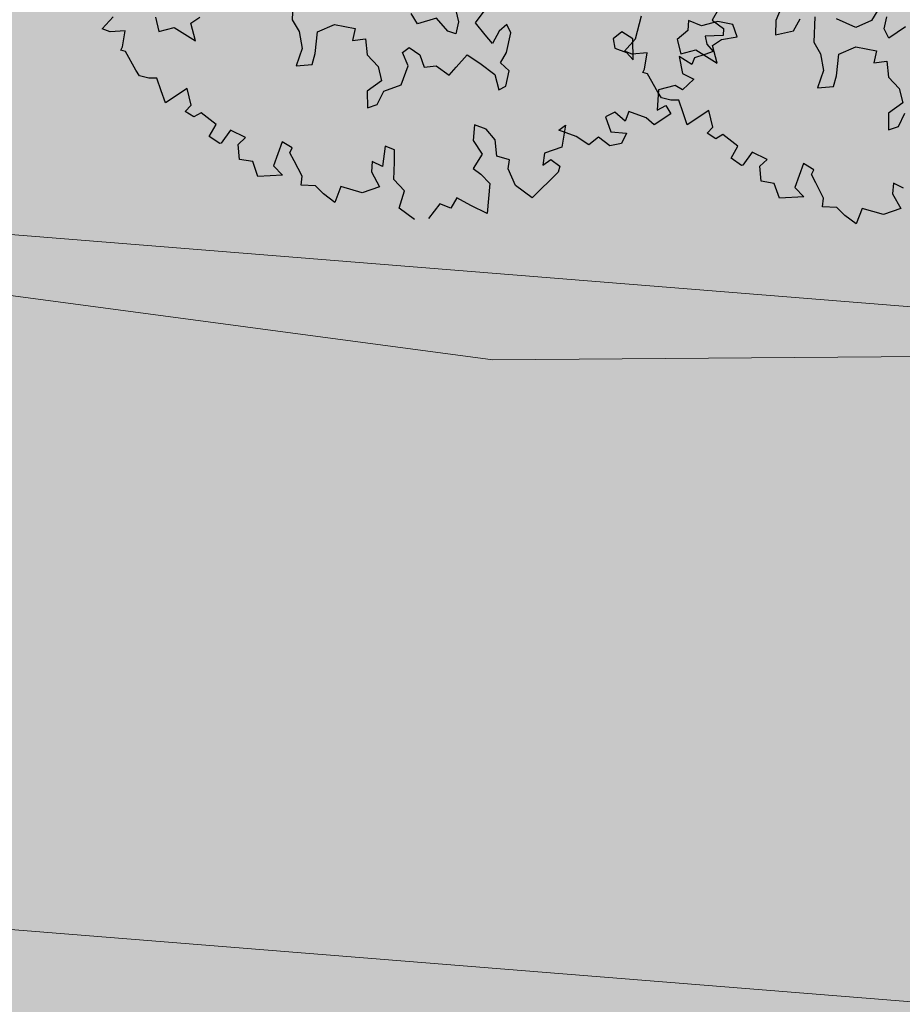
# Model space of a CAD drawing. Units: inches. Extents: x -81 to 106, y -40 to 43.
# Drawn here: x 10 to 14, y -13 to -9 of the extents above; entities that cross this region are included whole.
import ezdxf

# ---------------------------------------------------------------- set-up
doc = ezdxf.new("R2010")
doc.units = ezdxf.units.IN
doc.header["$MEASUREMENT"] = 0
for name, color, linetype in [('BLUE', 5, 'Continuous'), ('G', 76, 'Continuous'), ('Road Side', 9, 'Continuous')]:
    doc.layers.add(name, color=color, linetype=linetype)
for name, color, linetype, lineweight in [('CONTOUR', 254, 'Continuous', 0), ('G1', 112, 'Continuous', 30), ('line', 28, 'Continuous', 15), ('Road Hatch', 9, 'Continuous', 0)]:
    doc.layers.add(name, color=color, linetype=linetype, lineweight=lineweight)

# ---------------------------------------------------------------- blocks, each defined once
blk = doc.blocks.new('TREE-2')
at = {"layer": 'G1'}
for p, q in [((0.902, -5.561), (1.129, -5.436)), ((1.004, -5.645), (0.902, -5.561)), ((1.23, -5.704), (1.004, -5.645)), ((1.111, -5.931), (1.23, -5.704)), ((1.749, -5.661), (1.728, -5.889)), ((1.069, -5.973), (1.111, -5.931)), ((1.129, -6.015), (1.069, -5.973)), ((1.189, -6.343), (1.129, -6.015)), ((1.728, -5.889), (1.973, -5.91)), ((1.973, -5.91), (2.222, -6.219)), ((2.222, -6.219), (2.243, -5.932)), ((2.243, -5.932), (2.408, -5.889)), ((3.912, -6.033), (3.765, -6.405)), ((1.212, -6.445), (1.189, -6.343)), ((1.338, -6.528), (1.212, -6.445)), ((3.765, -6.405), (3.807, -6.612)), ((1.457, -6.57), (1.338, -6.528)), ((1.457, -6.779), (1.457, -6.57)), ((3.807, -6.612), (3.765, -6.879)), ((1.457, -6.982), (1.457, -6.779)), ((3.93, -7.022), (4.077, -6.714)), ((4.077, -6.714), (4.365, -6.693)), ((4.365, -6.693), (4.652, -6.858)), ((1.851, -6.88), (1.457, -6.982)), ((1.827, -7.149), (1.851, -6.88)), ((3.765, -6.879), (3.583, -7.107)), ((4.652, -6.858), (4.551, -7.022)), ((5.599, -7.107), (5.56, -6.921)), ((3.828, -7.166), (3.93, -7.022)), ((4.551, -7.022), (4.754, -7.065)), ((4.754, -7.065), (4.694, -7.31)), ((1.708, -7.209), (1.827, -7.149)), ((1.809, -7.334), (1.708, -7.209)), ((3.583, -7.107), (3.828, -7.166)), ((5.908, -7.124), (5.599, -7.107)), ((6.013, -7.373), (5.908, -7.124)), ((6.237, -7.107), (6.22, -7.289)), ((6.465, -7.394), (6.672, -7.251)), ((1.935, -7.31), (1.809, -7.334)), ((2.096, -7.561), (1.935, -7.31)), ((4.694, -7.31), (4.796, -7.538)), ((6.114, -7.454), (6.013, -7.373)), ((6.22, -7.289), (6.114, -7.454)), ((6.549, -7.619), (6.465, -7.394)), ((1.935, -7.704), (2.096, -7.561)), ((4.796, -7.538), (4.775, -7.766)), ((5.231, -7.454), (5.354, -7.415)), ((5.248, -7.682), (5.231, -7.454)), ((5.354, -7.415), (5.476, -7.58)), ((2.054, -7.865), (1.935, -7.704)), ((5.045, -7.931), (5.248, -7.682)), ((5.476, -7.58), (5.476, -7.784)), ((6.609, -7.784), (6.549, -7.619)), ((6.774, -7.64), (6.609, -7.784)), ((6.917, -7.58), (6.774, -7.64)), ((6.938, -7.724), (6.917, -7.58)), ((2.078, -7.865), (2.054, -7.865)), ((2.281, -7.722), (2.078, -7.865)), ((2.466, -7.907), (2.281, -7.722)), ((4.508, -7.847), (4.424, -8.096)), ((4.775, -7.766), (4.508, -7.847)), ((5.476, -7.784), (5.662, -7.826)), ((5.662, -7.826), (5.806, -8.033)), ((5.95, -7.949), (6.178, -7.826)), ((6.178, -7.826), (6.321, -8.012)), ((6.774, -7.991), (6.938, -7.724)), ((2.263, -8.2), (2.322, -7.973)), ((2.322, -7.973), (2.466, -7.907)), ((4.589, -8.096), (4.754, -7.931)), ((4.754, -7.931), (5.045, -7.931)), ((5.806, -8.033), (5.95, -7.949)), ((6.321, -8.012), (6.486, -8.261)), ((6.63, -8.113), (6.774, -7.991)), ((2.985, -8.158), (2.734, -8.468)), ((3.104, -8.301), (2.985, -8.158)), ((4.424, -8.096), (4.589, -8.096)), ((6.714, -8.278), (6.63, -8.113)), ((2.448, -8.301), (2.263, -8.2)), ((2.448, -8.546), (2.448, -8.301)), ((3.045, -8.361), (3.104, -8.301)), ((6.486, -8.261), (6.465, -8.506)), ((6.588, -8.485), (6.714, -8.278)), ((8.587, -8.278), (8.422, -8.341)), ((8.713, -8.443), (8.587, -8.278)), ((2.734, -8.468), (2.818, -8.653)), ((3.068, -8.504), (3.045, -8.361)), ((6.465, -8.506), (6.588, -8.485)), ((8.422, -8.341), (8.401, -8.485)), ((8.401, -8.485), (8.548, -8.608)), ((8.608, -8.755), (8.713, -8.443)), ((10.134, -8.444), (9.985, -8.57)), ((2.818, -8.653), (2.448, -8.546)), ((3.104, -8.773), (3.068, -8.504)), ((8.548, -8.608), (8.608, -8.755)), ((9.985, -8.57), (10.11, -8.755)), ((3.045, -8.898), (3.104, -8.773)), ((4.489, -8.755), (4.345, -9.041)), ((4.608, -8.856), (4.489, -8.755)), ((9.8, -8.773), (9.782, -8.898)), ((10.068, -8.856), (9.8, -8.773)), ((10.11, -8.755), (10.068, -8.856)), ((3.253, -8.982), (3.045, -8.898)), ((4.22, -8.916), (4.154, -9.065)), ((4.345, -9.041), (4.22, -8.916)), ((4.548, -9.041), (4.608, -8.856)), ((5.927, -8.898), (5.825, -9.125)), ((6.076, -9.024), (5.927, -8.898)), ((9.31, -8.94), (9.269, -9.209)), ((9.454, -9.125), (9.31, -8.94)), ((9.782, -8.898), (9.841, -9.041)), ((3.331, -9.143), (3.253, -8.982)), ((4.154, -9.065), (4.196, -9.328)), ((4.447, -9.292), (4.548, -9.041)), ((6.154, -9.227), (6.076, -9.024)), ((9.531, -9.041), (9.454, -9.125)), ((9.698, -9.041), (9.531, -9.041)), ((9.841, -9.041), (9.698, -9.041)), ((3.456, -9.328), (3.331, -9.143)), ((3.623, -9.125), (3.456, -9.328)), ((3.91, -9.328), (3.623, -9.125)), ((5.825, -9.125), (5.885, -9.37)), ((6.094, -9.477), (6.154, -9.227)), ((9.269, -9.209), (9.412, -9.352)), ((4.196, -9.328), (3.91, -9.328)), ((4.548, -9.519), (4.447, -9.292)), ((5.885, -9.37), (5.682, -9.537)), ((7.269, -9.37), (7.102, -9.68)), ((7.144, -9.412), (7.269, -9.37)), ((7.371, -9.597), (7.144, -9.412)), ((8.833, -9.328), (8.708, -9.621)), ((9.102, -9.352), (8.833, -9.328)), ((9.185, -9.453), (9.102, -9.352)), ((9.412, -9.352), (9.185, -9.453)), ((4.381, -9.746), (4.548, -9.519)), ((5.682, -9.537), (5.766, -9.662)), ((6.261, -9.597), (6.094, -9.477)), ((8.069, -9.435), (7.908, -9.453)), ((7.908, -9.453), (7.908, -9.704)), ((8.177, -9.621), (8.069, -9.435)), ((8.278, -9.495), (8.177, -9.621)), ((8.505, -9.68), (8.278, -9.495)), ((5.766, -9.662), (5.849, -9.847)), ((6.195, -9.722), (6.261, -9.597)), ((6.219, -10.009), (6.195, -9.722)), ((6.816, -9.68), (6.732, -9.847)), ((7.102, -9.68), (6.816, -9.68)), ((7.514, -9.782), (7.371, -9.597)), ((7.699, -9.722), (7.514, -9.782)), ((7.824, -9.907), (7.699, -9.722)), ((7.908, -9.704), (8.135, -9.806)), ((8.588, -9.824), (8.505, -9.68)), ((8.708, -9.621), (8.857, -9.597)), ((8.857, -9.597), (8.893, -9.746)), ((4.548, -9.991), (4.381, -9.746)), ((5.849, -9.847), (5.658, -10.277)), ((6.732, -9.847), (6.876, -9.806)), ((6.876, -9.806), (6.977, -9.949)), ((8.135, -9.806), (8.009, -9.931)), ((8.893, -9.746), (8.588, -9.824)), ((5.002, -9.889), (4.757, -10.05)), ((5.145, -10.009), (5.002, -9.889)), ((5.288, -9.889), (5.145, -10.009)), ((5.455, -10.074), (5.288, -9.889)), ((6.404, -10.277), (6.219, -10.009)), ((6.917, -10.032), (6.404, -10.277)), ((6.977, -9.949), (6.917, -10.032)), ((8.009, -9.931), (7.824, -9.907)), ((5.658, -10.277), (5.455, -10.074))]:
    blk.add_line(p, q, dxfattribs=at)
blk = doc.blocks.new('TREE-1')
at = {"layer": 'G'}
for p, q in [((1.828, -6.812), (2.009, -6.543)), ((1.631, -6.921), (1.828, -6.812)), ((2.598, -6.814), (2.543, -6.939)), ((2.741, -6.939), (2.598, -6.814)), ((1.719, -6.994), (1.631, -6.921)), ((1.916, -7.046), (1.719, -6.994)), ((2.543, -6.939), (2.366, -7.009)), ((2.973, -6.957), (2.741, -6.939)), ((3.152, -7.064), (2.973, -6.957)), ((1.812, -7.243), (1.916, -7.046)), ((2.366, -7.009), (2.348, -7.207)), ((3.152, -7.243), (3.152, -7.064)), ((3.85, -7.064), (3.725, -7.207)), ((1.776, -7.279), (1.812, -7.243)), ((2.348, -7.207), (2.561, -7.225)), ((2.561, -7.225), (2.778, -7.493)), ((2.778, -7.493), (2.796, -7.243)), ((2.796, -7.243), (2.939, -7.207)), ((2.939, -7.207), (3.152, -7.243)), ((3.725, -7.207), (3.655, -7.387)), ((1.828, -7.316), (1.776, -7.279)), ((1.88, -7.601), (1.828, -7.316)), ((3.655, -7.387), (3.905, -7.42)), ((3.905, -7.42), (4.048, -7.295)), ((4.246, -7.332), (4.118, -7.655)), ((4.728, -7.655), (4.514, -7.457)), ((5.087, -7.53), (4.962, -7.637)), ((1.9, -7.689), (1.88, -7.601)), ((4.118, -7.655), (4.155, -7.835)), ((4.962, -7.637), (4.728, -7.655)), ((5.087, -7.798), (5.175, -7.655)), ((2.009, -7.762), (1.9, -7.689)), ((2.113, -7.798), (2.009, -7.762)), ((2.113, -7.98), (2.113, -7.798)), ((5.105, -7.941), (5.087, -7.798)), ((4.155, -7.835), (4.118, -8.066)), ((4.261, -8.191), (4.389, -7.923)), ((4.389, -7.923), (4.639, -7.905)), ((4.639, -7.905), (4.889, -8.048)), ((5.373, -7.868), (5.105, -7.941)), ((2.113, -8.156), (2.113, -7.98)), ((2.455, -8.068), (2.113, -8.156)), ((2.434, -8.301), (2.455, -8.068)), ((4.118, -8.066), (3.96, -8.264)), ((4.889, -8.048), (4.801, -8.191)), ((4.173, -8.316), (4.261, -8.191)), ((4.801, -8.191), (4.977, -8.228)), ((2.331, -8.353), (2.434, -8.301)), ((3.96, -8.264), (4.173, -8.316)), ((4.977, -8.228), (4.926, -8.441)), ((2.419, -8.462), (2.331, -8.353)), ((2.528, -8.441), (2.419, -8.462)), ((2.668, -8.659), (2.528, -8.441)), ((4.926, -8.441), (5.014, -8.639)), ((2.528, -8.784), (2.668, -8.659)), ((5.014, -8.639), (4.996, -8.837)), ((2.631, -8.924), (2.528, -8.784)), ((2.828, -8.799), (2.652, -8.924)), ((2.989, -8.96), (2.828, -8.799)), ((4.996, -8.837), (4.764, -8.907)), ((2.652, -8.924), (2.631, -8.924)), ((2.813, -9.214), (2.865, -9.017)), ((2.865, -9.017), (2.989, -8.96)), ((4.764, -8.907), (4.691, -9.124)), ((4.834, -9.124), (4.977, -8.981)), ((4.691, -9.124), (4.834, -9.124)), ((2.974, -9.302), (2.813, -9.214)), ((3.44, -9.178), (3.222, -9.447)), ((3.544, -9.302), (3.44, -9.178)), ((2.974, -9.515), (2.974, -9.302)), ((3.492, -9.354), (3.544, -9.302)), ((3.513, -9.479), (3.492, -9.354)), ((3.295, -9.608), (2.974, -9.515)), ((3.222, -9.447), (3.295, -9.608)), ((3.544, -9.712), (3.513, -9.479)), ((3.492, -9.821), (3.544, -9.712)), ((3.674, -9.894), (3.492, -9.821)), ((3.741, -10.034), (3.674, -9.894)), ((4.514, -9.836), (4.456, -9.966)), ((4.622, -9.945), (4.514, -9.836)), ((3.85, -10.194), (3.741, -10.034)), ((3.995, -10.018), (3.85, -10.194)), ((4.244, -10.194), (3.995, -10.018)), ((4.456, -9.966), (4.493, -10.194)), ((4.493, -10.194), (4.244, -10.194))]:
    blk.add_line(p, q, dxfattribs=at)

msp = doc.modelspace()

# ---------------------------------------------------------------- hatches: boundary and pattern name
at = {"layer": 'Road Hatch'}
msp.add_hatch(color=256, dxfattribs=at).paths.add_polyline_path([(56.6857, -2.9295), (-0.8827, -3.0597, 0.728075), (-1.199, -12.0497), (42.8491, -15.5843, -0.390951), (44.0764, -16.914), (44.0764, -16.938), (47.0779, -16.938), (47.0779, -15.0519), (47.0779, -14.1437, 0.390951), (45.8506, -12.814), (-0.4579, -9.0981, -0.597926), (-0.3556, -6.0586), (56.6952, -5.9295)])
at = {"layer": 'Road Side'}
h = msp.add_hatch(dxfattribs=at)
h.set_pattern_fill('DOTS', color=256, scale=7, style=0)
h.paths.add_polyline_path([(56.6809, -1.4233), (40.673, -1.4739), (37.8029, -1.472), (17.793, -1.5353), (17.7929, -1.5175), (-1.0789, -1.5602, 0.75525), (-1.5059, -13.5299), (40.9668, -16.938), (44.0762, -16.938, 0.396158), (42.8491, -15.5843), (-1.199, -12.0497, -0.728075), (-0.8827, -3.0597), (56.6857, -2.9295)])
h.paths.add_polyline_path([(48.5779, -11.528), (-0.8753, -7.5597), (56.6999, -7.4295), (56.6952, -5.9295), (-0.3556, -6.0586, 0.597926), (-0.4579, -9.0981), (45.8506, -12.814, -0.390951), (47.0779, -14.1437), (47.0779, -16.938), (48.5779, -16.938)])
h.paths.add_polyline_path([(44.0764, -16.938), (40.9668, -16.938), (42.5764, -17.0672), (42.5764, -20.3017), (44.0764, -20.371)])
h.paths.add_polyline_path([(48.5779, -16.938), (47.0779, -16.938), (47.0779, -20.2527), (48.5779, -20.1938)])

# ---------------------------------------------------------------- linework, layer by layer
at = {"layer": 'CONTOUR'}
msp.add_lwpolyline([(8.6277, -10.0098), (12.2561, -10.4931), (20.299, -10.4327), (25.3788, -10.3119), (26.2859, -10.5535), (27.4348, -10.9765), (28.4629, -11.5203), (35.1754, -11.7015), (40.5575, -11.0973), (47.2029, -11.2182), (51.4965, -11.7619), (53.4921, -11.4598), (57.3019, -11.3994), (60.0232, -11.5203), (61.8978, -11.3994), (62.9259, -11.0973)], dxfattribs=at)
at = {"layer": 'line'}
for p, q in [((-0.4579, -9.0981), (45.8506, -12.814)), ((-1.199, -12.0497), (42.8491, -15.5843))]:
    msp.add_line(p, q, dxfattribs=at)

# ---------------------------------------------------------------- block references
at = {"layer": 'BLUE'}
for name, p, xscale, yscale, zscale, rotation in [('TREE-2', (9.8241, -7.6904), 0.2762535577500331, 0.2762535577499996, 0.27625355775, 19.17306922766322), ('TREE-1', (11.618, -7.2534), 0.3169584000000325, 0.3169583999999332, 0.3169584, 19.17306922765738)]:
    msp.add_blockref(name, p, dxfattribs=dict(at, xscale=xscale, yscale=yscale, zscale=zscale, rotation=rotation))

doc.saveas('drawing.dxf')
